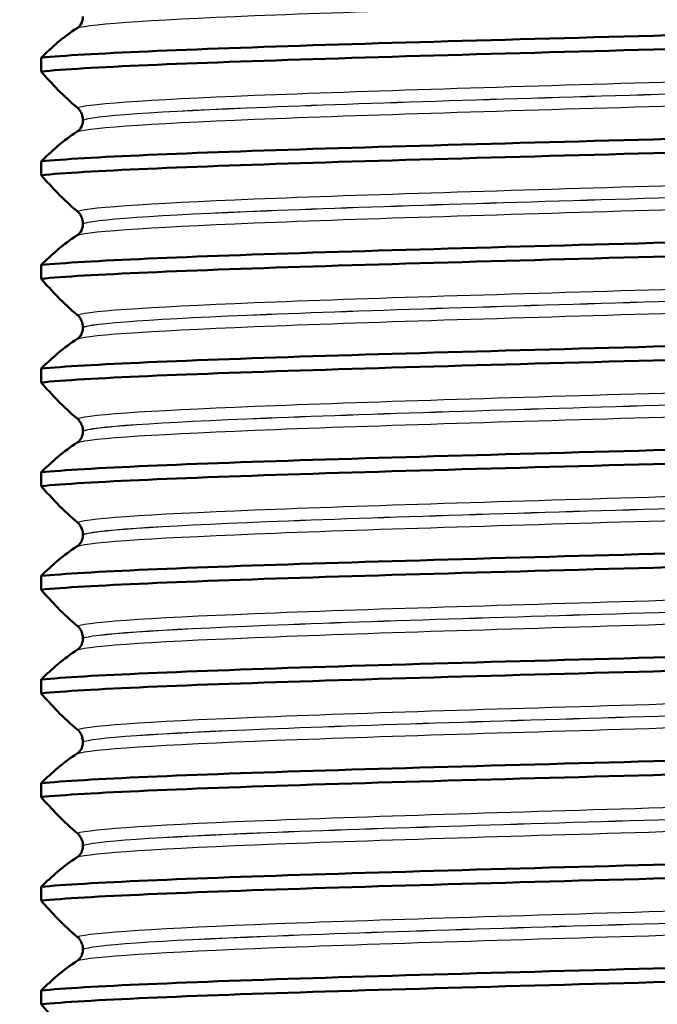
# Model space of a CAD drawing. Units: millimetres. Extents: x 0 to 2100, y 0 to 2970.
# Drawn here: x 874 to 883, y 1682 to 1697 of the extents above; entities that cross this region are included whole.
import ezdxf

# ---------------------------------------------------------------- set-up
doc = ezdxf.new("R2010")
doc.units = ezdxf.units.MM
doc.header["$LTSCALE"] = 10
for name, color, linetype, lineweight in [('Dimensions(ISO)', 7, 'Continuous', 25), ('Hatch', 7, 'Continuous', 9), ('Visible Edges(ISO)', 7, 'Continuous', 50), ('Visible Tangent Edges(ISO)', 7, 'Continuous', 25)]:
    doc.layers.add(name, color=color, linetype=linetype, lineweight=lineweight)
doc.styles.add('Text_3.5mm', font='arial.ttf', dxfattribs={"width": 0.9})
doc.dimstyles.new('KS-STANDARD', dxfattribs={"dimscale": 10, "dimtxt": 3.5, "dimasz": 2.5, "dimexe": 3.175, "dimexo": 0, "dimgap": 0.8, "dimtad": 1, "dimdec": 1, "dimrnd": 1e-08, "dimtxsty": 'Text_3.5mm', "dimcen": 0.09, "dimdle": 10, "dimclrd": 7, "dimclre": 7, "dimclrt": 7, "dimadec": 0, "dimazin": 2, "dimtfac": 0.714286, "dimtdec": 4, "dimtmove": 0, "dimatfit": 3, "dimfxl": 1, "dimtolj": 1, "dimlwd": 25, "dimlwe": 25, "dimarcsym": 0})

# ---------------------------------------------------------------- blocks, each defined once
blk = doc.blocks.new('*D7')
at = {"layer": 'Defpoints', "color": 0, "linetype": 'Continuous', "transparency": 16777216}
for p in [(1000.322, 1732.787), (722.822, 1598.287), (1092.982, 1598.287)]:
    blk.add_point(p, dxfattribs=at)
at = {"layer": 'Dimensions(ISO)', "color": 7, "linetype": 'Continuous', "lineweight": 25, "transparency": 16777216}
for p, q in [((1000.322, 1732.787), (1124.732, 1732.787)), ((1092.982, 1707.787), (1092.982, 1623.287)), ((722.822, 1598.287), (1124.732, 1598.287))]:
    blk.add_line(p, q, dxfattribs=at)
at = {"layer": 'Dimensions(ISO)', "color": 7, "linetype": 'Continuous', "transparency": 16777216}
for points in [[(1088.816, 1707.787), (1097.149, 1707.787), (1092.982, 1732.787)], [(1088.816, 1623.287), (1097.149, 1623.287), (1092.982, 1598.287)]]:
    blk.add_solid(points, dxfattribs=at)
at = {"layer": 'Dimensions(ISO)', "color": 7, "linetype": 'Continuous', "lineweight": 25, "transparency": 16777216, "insert": (1067.1, 1632.286), "char_height": 35, "attachment_point": 4, "rotation": 90, "style": 'Text_3.5mm'}
blk.add_mtext('\\A1;134', dxfattribs=at)
blk = doc.blocks.new('*D8')
at = {"layer": 'Defpoints', "color": 0, "linetype": 'Continuous', "transparency": 16777216}
for p in [(1000.322, 1732.787), (722.822, 1496.287), (1224.144, 1496.287)]:
    blk.add_point(p, dxfattribs=at)
at = {"layer": 'Dimensions(ISO)', "color": 7, "linetype": 'Continuous', "lineweight": 25, "transparency": 16777216}
for p, q in [((1000.322, 1732.787), (1255.894, 1732.787)), ((1224.144, 1707.787), (1224.144, 1521.287)), ((722.822, 1496.287), (1255.894, 1496.287))]:
    blk.add_line(p, q, dxfattribs=at)
at = {"layer": 'Dimensions(ISO)', "color": 7, "linetype": 'Continuous', "transparency": 16777216}
for points in [[(1219.977, 1707.787), (1228.311, 1707.787), (1224.144, 1732.787)], [(1219.977, 1521.287), (1228.311, 1521.287), (1224.144, 1496.287)]]:
    blk.add_solid(points, dxfattribs=at)
at = {"layer": 'Dimensions(ISO)', "color": 7, "linetype": 'Continuous', "lineweight": 25, "transparency": 16777216, "insert": (1198.262, 1579.481), "char_height": 35, "attachment_point": 4, "rotation": 90, "style": 'Text_3.5mm'}
blk.add_mtext('\\A1;236', dxfattribs=at)

msp = doc.modelspace()

# ---------------------------------------------------------------- hatches: boundary and pattern name
at = {"layer": 'Hatch'}
h = msp.add_hatch(dxfattribs=at)
h.set_pattern_fill('ANSI31', color=256, scale=254, angle=90, style=0)
h.set_pattern_definition([(135, (0, 0), (-22.45064, -22.45064), [])])
edge = h.paths.add_edge_path()
edge.add_spline(control_points=[(767.524, 1661.071), (767.693, 1661.116), (767.864, 1661.152), (768.209, 1661.207), (768.382, 1661.225), (768.557, 1661.234)], knot_values=[-0.104742, -0.104742, -0.104742, -0.104742, -0.05238, -0.05238, -0.000002, -0.000002, -0.000002, -0.000002], degree=3, periodic=0)
edge.add_line((768.557, 1661.234), (825.702, 1664.229))
edge.add_spline(control_points=[(825.702, 1664.229), (827.764, 1664.337), (829.798, 1664.764), (833.792, 1666.275), (835.712, 1667.391), (839.454, 1670.49), (841.141, 1672.572), (843.599, 1677.264), (844.349, 1679.826), (844.579, 1682.459)], knot_values=[-2.870219, -2.870219, -2.870219, -2.870219, -2.250612, -2.250612, -1.589046, -1.589046, -0.792892, -0.792892, 0, 0, 0, 0], degree=3, periodic=0)
edge.add_line((844.579, 1682.459), (850.158, 1746.223))
edge.add_ellipse((855.139, 1745.787), major_axis=(-4.981, 0.436), ratio=1, start_angle=275, end_angle=360, ccw=False)
edge.add_line((855.139, 1750.787), (916.257, 1750.787))
edge.add_ellipse((916.257, 1762.787), major_axis=(12, 0), ratio=1, start_angle=270, end_angle=305)
edge.add_line((923.14, 1752.957), (933.031, 1759.883))
edge.add_ellipse((935.898, 1755.787), major_axis=(4.096, 2.868), ratio=1, start_angle=55, end_angle=90, ccw=False)
edge.add_line((935.898, 1760.787), (938.322, 1760.787))
edge.add_line((938.322, 1760.787), (938.322, 1762.787))
edge.add_line((938.322, 1762.787), (940.322, 1762.787))
edge.add_line((940.322, 1762.787), (950.252, 1762.787))
edge.add_line((950.252, 1762.787), (950.196, 1763.589))
edge.add_ellipse((945.208, 1763.24), major_axis=(-0.349, 4.988), ratio=1, start_angle=270, end_angle=350.1679)
edge.add_line((945.716, 1768.214), (931.842, 1769.632))
edge.add_ellipse((928.794, 1739.787), major_axis=(-29.845, 3.048), ratio=1, start_angle=270, end_angle=275.8321)
edge.add_line((928.794, 1769.787), (927, 1769.787))
edge.add_ellipse((927, 1767.787), major_axis=(0, 2), ratio=1, start_angle=0, end_angle=80)
edge.add_line((925.031, 1768.134), (924.724, 1766.398))
edge.add_ellipse((916.846, 1767.787), major_axis=(-1.389, -7.878), ratio=1, start_angle=10, end_angle=90, ccw=False)
edge.add_line((916.846, 1759.787), (847.155, 1759.787))
edge.add_ellipse((847.155, 1757.787), major_axis=(-2, 0), ratio=1, start_angle=270, end_angle=355)
edge.add_line((845.162, 1757.961), (838.942, 1686.864))
edge.add_spline(control_points=[(838.942, 1686.864), (838.807, 1685.32), (838.434, 1683.807), (837.197, 1680.853), (836.31, 1679.443), (833.89, 1676.719), (832.285, 1675.509), (828.703, 1673.79), (826.764, 1673.295), (824.784, 1673.191)], knot_values=[-2.152664, -2.152664, -2.152664, -2.152664, -1.687959, -1.687959, -1.191785, -1.191785, -0.594669, -0.594669, -0.000007, -0.000007, -0.000007, -0.000007], degree=3, periodic=0)
edge.add_line((824.784, 1673.191), (760.205, 1669.807))
edge.add_spline(control_points=[(760.205, 1669.807), (760.083, 1669.801), (759.963, 1669.772), (759.739, 1669.672), (759.637, 1669.602), (759.551, 1669.515)], knot_values=[-0.073508, -0.073508, -0.073508, -0.073508, -0.036754, -0.036754, -0.000003, -0.000003, -0.000003, -0.000003], degree=3, periodic=0)
edge.add_line((759.551, 1669.515), (757.041, 1667.006))
edge.add_ellipse((756.334, 1667.713), major_axis=(-0.707, -0.707), ratio=1, start_angle=60, end_angle=90, ccw=False)
edge.add_line((756.593, 1666.747), (746.011, 1663.912))
edge.add_ellipse((746.27, 1662.946), major_axis=(-0.966, -0.259), ratio=1, start_angle=270, end_angle=341)
edge.add_line((745.272, 1663.016), (744.935, 1658.198))
edge.add_line((744.935, 1658.198), (756.879, 1658.198))
edge.add_ellipse((758.59, 1653.5), major_axis=(4.698, 1.711), ratio=1, start_angle=84.994, end_angle=90, ccw=False)
edge.add_line((757.296, 1658.33), (767.524, 1661.071))

# ---------------------------------------------------------------- linework, layer by layer
at = {"layer": 'Visible Edges(ISO)'}
for p, q in [((874.286, 1696.041), (874.286, 1695.841)), ((874.89, 1695.136), (874.89, 1695.135)), ((874.286, 1694.54), (874.286, 1694.34)), ((874.89, 1693.635), (874.89, 1693.634)), ((874.286, 1693.039), (874.286, 1692.839)), ((874.89, 1692.134), (874.89, 1692.133)), ((874.286, 1691.538), (874.286, 1691.338)), ((874.89, 1690.633), (874.89, 1690.632)), ((874.286, 1690.037), (874.286, 1689.837)), ((874.89, 1689.132), (874.89, 1689.131)), ((874.286, 1688.536), (874.286, 1688.336)), ((874.89, 1687.631), (874.89, 1687.63)), ((874.286, 1687.035), (874.286, 1686.835)), ((874.89, 1686.13), (874.89, 1686.129)), ((874.286, 1685.534), (874.286, 1685.334)), ((874.89, 1684.629), (874.89, 1684.628)), ((874.286, 1684.033), (874.286, 1683.833)), ((874.89, 1683.128), (874.89, 1683.127)), ((874.286, 1682.532), (874.286, 1682.332))]:
    msp.add_line(p, q, dxfattribs=at)
for points, knots in [([(874.89, 1696.636), (874.89, 1696.627), (874.89, 1696.619), (874.888, 1696.601), (874.886, 1696.593), (874.88, 1696.566), (874.874, 1696.551), (874.853, 1696.51), (874.832, 1696.486), (874.808, 1696.471)], [-0.0444678, -0.0444678, -0.0444678, -0.0444678, -0.04059224, -0.04059224, -0.03631795, -0.03631795, -0.02566869, -0.02566869, 0, 0, 0, 0]), ([(874.286, 1696.041), (874.906, 1696.102), (876.418, 1696.164), (878.405, 1696.226), (880.399, 1696.288), (882.847, 1696.35), (885.071, 1696.412), (886.345, 1696.447), (887.542, 1696.483), (888.547, 1696.518)], [110.527023, 110.527023, 110.527023, 110.527023, 111.302548, 111.302548, 111.302548, 112.080513, 112.080513, 112.080513, 112.526056, 112.526056, 112.526056, 112.526056]), ([(874.808, 1696.471), (874.712, 1696.411), (874.617, 1696.339), (874.443, 1696.192), (874.364, 1696.119), (874.286, 1696.041)], [-0.1881183, -0.1881183, -0.1881183, -0.1881183, -0.0857024, -0.0857024, 0, 0, 0, 0]), ([(874.286, 1695.841), (874.906, 1695.903), (876.418, 1695.964), (878.405, 1696.026), (880.399, 1696.088), (882.847, 1696.15), (885.071, 1696.212), (886.345, 1696.248), (887.542, 1696.283), (888.547, 1696.319)], [110.527023, 110.527023, 110.527023, 110.527023, 111.302548, 111.302548, 111.302548, 112.080513, 112.080513, 112.080513, 112.526056, 112.526056, 112.526056, 112.526056]), ([(874.286, 1695.841), (874.364, 1695.75), (874.443, 1695.664), (874.617, 1695.486), (874.712, 1695.397), (874.808, 1695.318)], [-0.1904609, -0.1904609, -0.1904609, -0.1904609, -0.1036427, -0.1036427, 0, 0, 0, 0]), ([(874.808, 1695.318), (874.83, 1695.299), (874.849, 1695.275), (874.87, 1695.234), (874.877, 1695.218), (874.884, 1695.191), (874.886, 1695.18), (874.889, 1695.163), (874.89, 1695.156), (874.89, 1695.145), (874.89, 1695.141), (874.89, 1695.136)], [-0.0322858, -0.0322858, -0.0322858, -0.0322858, -0.01477221, -0.01477221, -0.00724228, -0.00724228, -0.00334794, -0.00334794, -0.00134468, -0.00134468, 0, 0, 0, 0]), ([(874.89, 1695.135), (874.89, 1695.126), (874.89, 1695.118), (874.888, 1695.1), (874.886, 1695.092), (874.88, 1695.065), (874.874, 1695.05), (874.853, 1695.009), (874.832, 1694.985), (874.808, 1694.97)], [-0.0444678, -0.0444678, -0.0444678, -0.0444678, -0.04059224, -0.04059224, -0.03631795, -0.03631795, -0.02566869, -0.02566869, 0, 0, 0, 0]), ([(874.286, 1694.54), (874.906, 1694.601), (876.418, 1694.663), (878.405, 1694.725), (880.399, 1694.787), (882.847, 1694.849), (885.071, 1694.911), (886.345, 1694.946), (887.542, 1694.982), (888.547, 1695.017)], [104.243838, 104.243838, 104.243838, 104.243838, 105.019363, 105.019363, 105.019363, 105.797327, 105.797327, 105.797327, 106.24287, 106.24287, 106.24287, 106.24287]), ([(874.808, 1694.97), (874.712, 1694.91), (874.617, 1694.838), (874.443, 1694.691), (874.364, 1694.618), (874.286, 1694.54)], [-0.1881183, -0.1881183, -0.1881183, -0.1881183, -0.0857024, -0.0857024, 0, 0, 0, 0]), ([(874.286, 1694.34), (874.906, 1694.402), (876.418, 1694.463), (878.405, 1694.525), (880.399, 1694.587), (882.847, 1694.649), (885.071, 1694.711), (886.345, 1694.747), (887.542, 1694.782), (888.547, 1694.818)], [104.243838, 104.243838, 104.243838, 104.243838, 105.019363, 105.019363, 105.019363, 105.797327, 105.797327, 105.797327, 106.24287, 106.24287, 106.24287, 106.24287]), ([(874.286, 1694.34), (874.364, 1694.249), (874.443, 1694.163), (874.617, 1693.985), (874.712, 1693.896), (874.808, 1693.817)], [-0.1904609, -0.1904609, -0.1904609, -0.1904609, -0.1036427, -0.1036427, 0, 0, 0, 0]), ([(874.808, 1693.817), (874.83, 1693.798), (874.85, 1693.772), (874.871, 1693.731), (874.877, 1693.716), (874.884, 1693.689), (874.887, 1693.678), (874.889, 1693.662), (874.889, 1693.656), (874.89, 1693.648), (874.89, 1693.646), (874.89, 1693.642), (874.89, 1693.641), (874.89, 1693.639), (874.89, 1693.638), (874.89, 1693.637), (874.89, 1693.637), (874.89, 1693.636), (874.89, 1693.636), (874.89, 1693.636), (874.89, 1693.636), (874.89, 1693.636), (874.89, 1693.635), (874.89, 1693.635)], [-0.03211545, -0.03211545, -0.03211545, -0.03211545, -0.01436885, -0.01436885, -0.00705428, -0.00705428, -0.00325606, -0.00325606, -0.00158441, -0.00158441, -0.00078573, -0.00078573, -0.00039187, -0.00039187, -0.00019576, -0.00019576, -0.00009785, -0.00009785, -0.00004892, -0.00004892, -0.00002446, -0.00002446, 0, 0, 0, 0]), ([(874.89, 1693.634), (874.89, 1693.625), (874.89, 1693.617), (874.888, 1693.599), (874.886, 1693.591), (874.88, 1693.564), (874.874, 1693.549), (874.853, 1693.508), (874.832, 1693.484), (874.808, 1693.469)], [-0.0444678, -0.0444678, -0.0444678, -0.0444678, -0.04059224, -0.04059224, -0.03631795, -0.03631795, -0.02566869, -0.02566869, 0, 0, 0, 0]), ([(874.286, 1693.039), (874.906, 1693.1), (876.418, 1693.162), (878.405, 1693.224), (880.399, 1693.286), (882.847, 1693.348), (885.071, 1693.41), (886.345, 1693.445), (887.542, 1693.481), (888.547, 1693.516)], [97.960652, 97.960652, 97.960652, 97.960652, 98.736177, 98.736177, 98.736177, 99.514142, 99.514142, 99.514142, 99.959685, 99.959685, 99.959685, 99.959685]), ([(874.808, 1693.469), (874.712, 1693.409), (874.617, 1693.337), (874.443, 1693.19), (874.364, 1693.117), (874.286, 1693.039)], [-0.1881183, -0.1881183, -0.1881183, -0.1881183, -0.0857024, -0.0857024, 0, 0, 0, 0]), ([(874.286, 1692.839), (874.906, 1692.901), (876.418, 1692.962), (878.405, 1693.024), (880.399, 1693.086), (882.847, 1693.148), (885.071, 1693.21), (886.345, 1693.246), (887.542, 1693.281), (888.547, 1693.317)], [97.960652, 97.960652, 97.960652, 97.960652, 98.736177, 98.736177, 98.736177, 99.514142, 99.514142, 99.514142, 99.959685, 99.959685, 99.959685, 99.959685]), ([(874.286, 1692.839), (874.364, 1692.748), (874.443, 1692.662), (874.617, 1692.484), (874.712, 1692.395), (874.808, 1692.316)], [-0.1904609, -0.1904609, -0.1904609, -0.1904609, -0.1036427, -0.1036427, 0, 0, 0, 0]), ([(874.808, 1692.316), (874.83, 1692.297), (874.85, 1692.271), (874.871, 1692.23), (874.877, 1692.215), (874.884, 1692.188), (874.887, 1692.177), (874.889, 1692.161), (874.889, 1692.155), (874.89, 1692.147), (874.89, 1692.145), (874.89, 1692.141), (874.89, 1692.14), (874.89, 1692.138), (874.89, 1692.137), (874.89, 1692.136), (874.89, 1692.136), (874.89, 1692.135), (874.89, 1692.135), (874.89, 1692.135), (874.89, 1692.135), (874.89, 1692.135), (874.89, 1692.134), (874.89, 1692.134)], [-0.03211545, -0.03211545, -0.03211545, -0.03211545, -0.01436885, -0.01436885, -0.00705428, -0.00705428, -0.00325606, -0.00325606, -0.00158441, -0.00158441, -0.00078573, -0.00078573, -0.00039187, -0.00039187, -0.00019576, -0.00019576, -0.00009785, -0.00009785, -0.00004892, -0.00004892, -0.00002446, -0.00002446, 0, 0, 0, 0]), ([(874.89, 1692.133), (874.89, 1692.124), (874.89, 1692.116), (874.888, 1692.098), (874.886, 1692.09), (874.88, 1692.063), (874.874, 1692.048), (874.853, 1692.007), (874.832, 1691.983), (874.808, 1691.968)], [-0.0444678, -0.0444678, -0.0444678, -0.0444678, -0.04059224, -0.04059224, -0.03631795, -0.03631795, -0.02566869, -0.02566869, 0, 0, 0, 0]), ([(874.286, 1691.538), (874.906, 1691.599), (876.418, 1691.661), (878.405, 1691.723), (880.399, 1691.785), (882.847, 1691.847), (885.071, 1691.909), (886.345, 1691.944), (887.542, 1691.98), (888.547, 1692.015)], [91.677467, 91.677467, 91.677467, 91.677467, 92.452992, 92.452992, 92.452992, 93.230957, 93.230957, 93.230957, 93.6765, 93.6765, 93.6765, 93.6765]), ([(874.808, 1691.968), (874.712, 1691.908), (874.617, 1691.836), (874.443, 1691.689), (874.364, 1691.616), (874.286, 1691.538)], [-0.1881183, -0.1881183, -0.1881183, -0.1881183, -0.0857024, -0.0857024, 0, 0, 0, 0]), ([(874.286, 1691.338), (874.906, 1691.4), (876.418, 1691.461), (878.405, 1691.523), (880.399, 1691.585), (882.847, 1691.647), (885.071, 1691.709), (886.345, 1691.745), (887.542, 1691.78), (888.547, 1691.816)], [91.677467, 91.677467, 91.677467, 91.677467, 92.452992, 92.452992, 92.452992, 93.230957, 93.230957, 93.230957, 93.6765, 93.6765, 93.6765, 93.6765]), ([(874.286, 1691.338), (874.364, 1691.247), (874.443, 1691.161), (874.617, 1690.983), (874.712, 1690.894), (874.808, 1690.815)], [-0.1904609, -0.1904609, -0.1904609, -0.1904609, -0.1036427, -0.1036427, 0, 0, 0, 0]), ([(874.808, 1690.815), (874.823, 1690.802), (874.838, 1690.785), (874.861, 1690.749), (874.87, 1690.732), (874.881, 1690.7), (874.884, 1690.688), (874.888, 1690.669), (874.889, 1690.662), (874.89, 1690.651), (874.89, 1690.647), (874.89, 1690.641), (874.89, 1690.639), (874.89, 1690.636), (874.89, 1690.635), (874.89, 1690.633)], [-0.03518994, -0.03518994, -0.03518994, -0.03518994, -0.01911412, -0.01911412, -0.00913879, -0.00913879, -0.0044396, -0.0044396, -0.00210429, -0.00210429, -0.00099685, -0.00099685, -0.00041119, -0.00041119, 0, 0, 0, 0]), ([(874.89, 1690.632), (874.89, 1690.623), (874.89, 1690.615), (874.888, 1690.597), (874.886, 1690.589), (874.88, 1690.562), (874.874, 1690.547), (874.853, 1690.506), (874.832, 1690.482), (874.808, 1690.467)], [-0.0444678, -0.0444678, -0.0444678, -0.0444678, -0.04059224, -0.04059224, -0.03631795, -0.03631795, -0.02566869, -0.02566869, 0, 0, 0, 0]), ([(874.286, 1690.037), (874.906, 1690.098), (876.418, 1690.16), (878.405, 1690.222), (880.399, 1690.284), (882.847, 1690.346), (885.071, 1690.408), (886.345, 1690.443), (887.542, 1690.479), (888.547, 1690.514)], [85.394282, 85.394282, 85.394282, 85.394282, 86.169807, 86.169807, 86.169807, 86.947771, 86.947771, 86.947771, 87.393314, 87.393314, 87.393314, 87.393314]), ([(874.808, 1690.467), (874.712, 1690.407), (874.617, 1690.335), (874.443, 1690.188), (874.364, 1690.115), (874.286, 1690.037)], [-0.1881183, -0.1881183, -0.1881183, -0.1881183, -0.0857024, -0.0857024, 0, 0, 0, 0]), ([(874.286, 1689.837), (874.906, 1689.899), (876.418, 1689.96), (878.405, 1690.022), (880.399, 1690.084), (882.847, 1690.146), (885.071, 1690.208), (886.345, 1690.244), (887.542, 1690.279), (888.547, 1690.315)], [85.394282, 85.394282, 85.394282, 85.394282, 86.169807, 86.169807, 86.169807, 86.947771, 86.947771, 86.947771, 87.393314, 87.393314, 87.393314, 87.393314]), ([(874.286, 1689.837), (874.364, 1689.746), (874.443, 1689.66), (874.617, 1689.482), (874.712, 1689.393), (874.808, 1689.314)], [-0.1904609, -0.1904609, -0.1904609, -0.1904609, -0.1036427, -0.1036427, 0, 0, 0, 0]), ([(874.808, 1689.314), (874.822, 1689.302), (874.836, 1689.287), (874.86, 1689.25), (874.87, 1689.232), (874.88, 1689.202), (874.884, 1689.19), (874.888, 1689.169), (874.889, 1689.162), (874.89, 1689.149), (874.89, 1689.145), (874.89, 1689.138), (874.89, 1689.135), (874.89, 1689.132)], [-0.03004619, -0.03004619, -0.03004619, -0.03004619, -0.01888624, -0.01888624, -0.00958466, -0.00958466, -0.00468334, -0.00468334, -0.00214385, -0.00214385, -0.00087475, -0.00087475, 0, 0, 0, 0]), ([(874.89, 1689.131), (874.89, 1689.122), (874.89, 1689.114), (874.888, 1689.096), (874.886, 1689.088), (874.88, 1689.061), (874.874, 1689.046), (874.853, 1689.005), (874.832, 1688.981), (874.808, 1688.966)], [-0.0444678, -0.0444678, -0.0444678, -0.0444678, -0.04059224, -0.04059224, -0.03631795, -0.03631795, -0.02566869, -0.02566869, 0, 0, 0, 0]), ([(874.286, 1688.536), (874.906, 1688.597), (876.418, 1688.659), (878.405, 1688.721), (880.399, 1688.783), (882.847, 1688.845), (885.071, 1688.907), (886.345, 1688.942), (887.542, 1688.978), (888.547, 1689.013)], [79.111096, 79.111096, 79.111096, 79.111096, 79.886622, 79.886622, 79.886622, 80.664586, 80.664586, 80.664586, 81.110129, 81.110129, 81.110129, 81.110129]), ([(874.808, 1688.966), (874.712, 1688.906), (874.617, 1688.834), (874.443, 1688.687), (874.364, 1688.614), (874.286, 1688.536)], [-0.1881183, -0.1881183, -0.1881183, -0.1881183, -0.0857024, -0.0857024, 0, 0, 0, 0]), ([(874.286, 1688.336), (874.906, 1688.398), (876.418, 1688.459), (878.405, 1688.521), (880.399, 1688.583), (882.847, 1688.645), (885.071, 1688.707), (886.345, 1688.743), (887.542, 1688.778), (888.547, 1688.814)], [79.111096, 79.111096, 79.111096, 79.111096, 79.886622, 79.886622, 79.886622, 80.664586, 80.664586, 80.664586, 81.110129, 81.110129, 81.110129, 81.110129]), ([(874.286, 1688.336), (874.364, 1688.245), (874.443, 1688.159), (874.617, 1687.981), (874.712, 1687.892), (874.808, 1687.813)], [-0.1904609, -0.1904609, -0.1904609, -0.1904609, -0.1036427, -0.1036427, 0, 0, 0, 0]), ([(874.808, 1687.813), (874.83, 1687.794), (874.85, 1687.768), (874.871, 1687.727), (874.877, 1687.712), (874.884, 1687.685), (874.887, 1687.674), (874.889, 1687.658), (874.889, 1687.652), (874.89, 1687.644), (874.89, 1687.642), (874.89, 1687.638), (874.89, 1687.637), (874.89, 1687.635), (874.89, 1687.634), (874.89, 1687.633), (874.89, 1687.633), (874.89, 1687.632), (874.89, 1687.632), (874.89, 1687.632), (874.89, 1687.632), (874.89, 1687.632), (874.89, 1687.631), (874.89, 1687.631)], [-0.03211545, -0.03211545, -0.03211545, -0.03211545, -0.01436885, -0.01436885, -0.00705428, -0.00705428, -0.00325606, -0.00325606, -0.00158441, -0.00158441, -0.00078573, -0.00078573, -0.00039187, -0.00039187, -0.00019576, -0.00019576, -0.00009785, -0.00009785, -0.00004892, -0.00004892, -0.00002446, -0.00002446, 0, 0, 0, 0]), ([(874.89, 1687.63), (874.89, 1687.621), (874.89, 1687.613), (874.888, 1687.595), (874.886, 1687.587), (874.88, 1687.56), (874.874, 1687.545), (874.853, 1687.504), (874.832, 1687.48), (874.808, 1687.465)], [-0.0444678, -0.0444678, -0.0444678, -0.0444678, -0.04059224, -0.04059224, -0.03631795, -0.03631795, -0.02566869, -0.02566869, 0, 0, 0, 0]), ([(874.286, 1687.035), (874.906, 1687.096), (876.418, 1687.158), (878.405, 1687.22), (880.399, 1687.282), (882.847, 1687.344), (885.071, 1687.406), (886.345, 1687.441), (887.542, 1687.477), (888.547, 1687.512)], [72.827911, 72.827911, 72.827911, 72.827911, 73.603436, 73.603436, 73.603436, 74.381401, 74.381401, 74.381401, 74.826944, 74.826944, 74.826944, 74.826944]), ([(874.808, 1687.465), (874.712, 1687.405), (874.617, 1687.333), (874.443, 1687.186), (874.364, 1687.113), (874.286, 1687.035)], [-0.1881183, -0.1881183, -0.1881183, -0.1881183, -0.0857024, -0.0857024, 0, 0, 0, 0]), ([(874.286, 1686.835), (874.906, 1686.897), (876.418, 1686.958), (878.405, 1687.02), (880.399, 1687.082), (882.847, 1687.144), (885.071, 1687.206), (886.345, 1687.242), (887.542, 1687.277), (888.547, 1687.313)], [72.827911, 72.827911, 72.827911, 72.827911, 73.603436, 73.603436, 73.603436, 74.381401, 74.381401, 74.381401, 74.826944, 74.826944, 74.826944, 74.826944]), ([(874.286, 1686.835), (874.364, 1686.744), (874.443, 1686.658), (874.617, 1686.48), (874.712, 1686.391), (874.808, 1686.312)], [-0.1904609, -0.1904609, -0.1904609, -0.1904609, -0.1036427, -0.1036427, 0, 0, 0, 0]), ([(874.808, 1686.312), (874.83, 1686.293), (874.85, 1686.267), (874.871, 1686.226), (874.877, 1686.211), (874.884, 1686.184), (874.887, 1686.173), (874.889, 1686.157), (874.889, 1686.151), (874.89, 1686.143), (874.89, 1686.141), (874.89, 1686.137), (874.89, 1686.136), (874.89, 1686.134), (874.89, 1686.133), (874.89, 1686.132), (874.89, 1686.132), (874.89, 1686.131), (874.89, 1686.131), (874.89, 1686.131), (874.89, 1686.131), (874.89, 1686.131), (874.89, 1686.13), (874.89, 1686.13)], [-0.03211542, -0.03211542, -0.03211542, -0.03211542, -0.01436884, -0.01436884, -0.00705427, -0.00705427, -0.00325606, -0.00325606, -0.0015844, -0.0015844, -0.00078572, -0.00078572, -0.00039187, -0.00039187, -0.00019576, -0.00019576, -0.00009785, -0.00009785, -0.00004892, -0.00004892, -0.00002446, -0.00002446, 0, 0, 0, 0]), ([(874.89, 1686.129), (874.89, 1686.12), (874.89, 1686.112), (874.888, 1686.094), (874.886, 1686.086), (874.88, 1686.059), (874.874, 1686.044), (874.853, 1686.003), (874.832, 1685.979), (874.808, 1685.964)], [-0.0444678, -0.0444678, -0.0444678, -0.0444678, -0.04059224, -0.04059224, -0.03631795, -0.03631795, -0.02566869, -0.02566869, 0, 0, 0, 0]), ([(874.286, 1685.534), (874.906, 1685.595), (876.418, 1685.657), (878.405, 1685.719), (880.399, 1685.781), (882.847, 1685.843), (885.071, 1685.905), (886.345, 1685.94), (887.542, 1685.976), (888.547, 1686.011)], [66.544726, 66.544726, 66.544726, 66.544726, 67.320251, 67.320251, 67.320251, 68.098215, 68.098215, 68.098215, 68.543758, 68.543758, 68.543758, 68.543758]), ([(874.808, 1685.964), (874.712, 1685.904), (874.617, 1685.832), (874.443, 1685.685), (874.364, 1685.612), (874.286, 1685.534)], [-0.1881183, -0.1881183, -0.1881183, -0.1881183, -0.0857024, -0.0857024, 0, 0, 0, 0]), ([(874.286, 1685.334), (874.906, 1685.396), (876.418, 1685.457), (878.405, 1685.519), (880.399, 1685.581), (882.847, 1685.643), (885.071, 1685.705), (886.345, 1685.741), (887.542, 1685.776), (888.547, 1685.812)], [66.544726, 66.544726, 66.544726, 66.544726, 67.320251, 67.320251, 67.320251, 68.098215, 68.098215, 68.098215, 68.543758, 68.543758, 68.543758, 68.543758]), ([(874.286, 1685.334), (874.364, 1685.243), (874.443, 1685.157), (874.617, 1684.979), (874.712, 1684.89), (874.808, 1684.811)], [-0.1904609, -0.1904609, -0.1904609, -0.1904609, -0.1036427, -0.1036427, 0, 0, 0, 0]), ([(874.808, 1684.811), (874.823, 1684.798), (874.838, 1684.781), (874.861, 1684.745), (874.87, 1684.728), (874.881, 1684.696), (874.884, 1684.684), (874.888, 1684.665), (874.889, 1684.658), (874.89, 1684.647), (874.89, 1684.643), (874.89, 1684.637), (874.89, 1684.635), (874.89, 1684.632), (874.89, 1684.631), (874.89, 1684.629)], [-0.03518994, -0.03518994, -0.03518994, -0.03518994, -0.01911412, -0.01911412, -0.00913879, -0.00913879, -0.0044396, -0.0044396, -0.00210429, -0.00210429, -0.00099685, -0.00099685, -0.00041119, -0.00041119, 0, 0, 0, 0]), ([(874.89, 1684.628), (874.89, 1684.619), (874.89, 1684.611), (874.888, 1684.593), (874.886, 1684.585), (874.88, 1684.558), (874.874, 1684.543), (874.853, 1684.502), (874.832, 1684.478), (874.808, 1684.463)], [-0.0444678, -0.0444678, -0.0444678, -0.0444678, -0.04059224, -0.04059224, -0.03631795, -0.03631795, -0.02566869, -0.02566869, 0, 0, 0, 0]), ([(874.286, 1684.033), (874.906, 1684.094), (876.418, 1684.156), (878.405, 1684.218), (880.399, 1684.28), (882.847, 1684.342), (885.071, 1684.404), (886.345, 1684.439), (887.542, 1684.475), (888.547, 1684.51)], [60.26154, 60.26154, 60.26154, 60.26154, 61.037066, 61.037066, 61.037066, 61.81503, 61.81503, 61.81503, 62.260573, 62.260573, 62.260573, 62.260573]), ([(874.808, 1684.463), (874.712, 1684.403), (874.617, 1684.331), (874.443, 1684.184), (874.364, 1684.111), (874.286, 1684.033)], [-0.1881183, -0.1881183, -0.1881183, -0.1881183, -0.0857024, -0.0857024, 0, 0, 0, 0]), ([(874.286, 1683.833), (874.906, 1683.895), (876.418, 1683.956), (878.405, 1684.018), (880.399, 1684.08), (882.847, 1684.142), (885.071, 1684.204), (886.345, 1684.24), (887.542, 1684.275), (888.547, 1684.311)], [60.26154, 60.26154, 60.26154, 60.26154, 61.037066, 61.037066, 61.037066, 61.81503, 61.81503, 61.81503, 62.260573, 62.260573, 62.260573, 62.260573]), ([(874.286, 1683.833), (874.364, 1683.742), (874.443, 1683.656), (874.617, 1683.478), (874.712, 1683.389), (874.808, 1683.31)], [-0.1904609, -0.1904609, -0.1904609, -0.1904609, -0.1036427, -0.1036427, 0, 0, 0, 0]), ([(874.808, 1683.31), (874.822, 1683.298), (874.836, 1683.283), (874.86, 1683.246), (874.87, 1683.228), (874.88, 1683.198), (874.884, 1683.186), (874.888, 1683.165), (874.889, 1683.158), (874.89, 1683.145), (874.89, 1683.141), (874.89, 1683.134), (874.89, 1683.131), (874.89, 1683.128)], [-0.03004619, -0.03004619, -0.03004619, -0.03004619, -0.01888624, -0.01888624, -0.00958466, -0.00958466, -0.00468334, -0.00468334, -0.00214385, -0.00214385, -0.00087475, -0.00087475, 0, 0, 0, 0]), ([(874.89, 1683.127), (874.89, 1683.118), (874.89, 1683.11), (874.888, 1683.092), (874.886, 1683.084), (874.88, 1683.057), (874.874, 1683.042), (874.853, 1683.001), (874.832, 1682.977), (874.808, 1682.962)], [-0.0444678, -0.0444678, -0.0444678, -0.0444678, -0.04059224, -0.04059224, -0.03631795, -0.03631795, -0.02566869, -0.02566869, 0, 0, 0, 0]), ([(874.286, 1682.532), (874.906, 1682.593), (876.418, 1682.655), (878.405, 1682.717), (880.399, 1682.779), (882.847, 1682.841), (885.071, 1682.903), (886.345, 1682.938), (887.542, 1682.974), (888.547, 1683.009)], [53.978355, 53.978355, 53.978355, 53.978355, 54.75388, 54.75388, 54.75388, 55.531845, 55.531845, 55.531845, 55.977388, 55.977388, 55.977388, 55.977388]), ([(874.808, 1682.962), (874.712, 1682.902), (874.617, 1682.83), (874.443, 1682.683), (874.364, 1682.61), (874.286, 1682.532)], [-0.1881183, -0.1881183, -0.1881183, -0.1881183, -0.0857024, -0.0857024, 0, 0, 0, 0]), ([(874.286, 1682.332), (874.906, 1682.394), (876.418, 1682.455), (878.405, 1682.517), (880.399, 1682.579), (882.847, 1682.641), (885.071, 1682.703), (886.345, 1682.739), (887.542, 1682.774), (888.547, 1682.81)], [53.978355, 53.978355, 53.978355, 53.978355, 54.75388, 54.75388, 54.75388, 55.531845, 55.531845, 55.531845, 55.977388, 55.977388, 55.977388, 55.977388]), ([(874.286, 1682.332), (874.364, 1682.241), (874.443, 1682.155), (874.617, 1681.977), (874.712, 1681.888), (874.808, 1681.809)], [-0.1904609, -0.1904609, -0.1904609, -0.1904609, -0.1036427, -0.1036427, 0, 0, 0, 0])]:
    msp.add_open_spline(points, degree=3, knots=knots, dxfattribs=at)
at = {"layer": 'Visible Tangent Edges(ISO)'}
for points, knots in [([(874.808, 1696.471), (874.978, 1696.535), (876.038, 1696.598), (877.679, 1696.662), (879.332, 1696.726), (881.554, 1696.789), (883.692, 1696.853), (885.79, 1696.916), (887.78, 1696.979), (889.099, 1697.041)], [110.333168, 110.333168, 110.333168, 110.333168, 111.13002, 111.13002, 111.13002, 111.932467, 111.932467, 111.932467, 112.71991, 112.71991, 112.71991, 112.71991]), ([(874.808, 1695.318), (874.978, 1695.381), (876.038, 1695.445), (877.679, 1695.508), (879.332, 1695.572), (881.554, 1695.636), (883.692, 1695.7), (885.79, 1695.763), (887.78, 1695.825), (889.099, 1695.888)], [110.333168, 110.333168, 110.333168, 110.333168, 111.13002, 111.13002, 111.13002, 111.932467, 111.932467, 111.932467, 112.71991, 112.71991, 112.71991, 112.71991]), ([(874.89, 1695.136), (874.987, 1695.2), (875.971, 1695.264), (877.555, 1695.327), (879.194, 1695.393), (881.454, 1695.459), (883.633, 1695.525), (885.812, 1695.591), (887.877, 1695.657), (889.187, 1695.723)], [110.299049, 110.299049, 110.299049, 110.299049, 111.098816, 111.098816, 111.098816, 111.926423, 111.926423, 111.926423, 112.754029, 112.754029, 112.754029, 112.754029]), ([(874.89, 1695.135), (874.987, 1695.199), (875.971, 1695.263), (877.555, 1695.326), (879.194, 1695.392), (881.454, 1695.458), (883.633, 1695.524), (885.812, 1695.59), (887.877, 1695.656), (889.187, 1695.722)], [104.015864, 104.015864, 104.015864, 104.015864, 104.815631, 104.815631, 104.815631, 105.643237, 105.643237, 105.643237, 106.470844, 106.470844, 106.470844, 106.470844]), ([(874.808, 1694.97), (874.978, 1695.034), (876.038, 1695.097), (877.679, 1695.161), (879.332, 1695.225), (881.554, 1695.288), (883.692, 1695.352), (885.79, 1695.415), (887.78, 1695.478), (889.099, 1695.54)], [104.049983, 104.049983, 104.049983, 104.049983, 104.846835, 104.846835, 104.846835, 105.649282, 105.649282, 105.649282, 106.436725, 106.436725, 106.436725, 106.436725]), ([(874.808, 1693.817), (874.978, 1693.88), (876.038, 1693.944), (877.679, 1694.007), (879.332, 1694.071), (881.554, 1694.135), (883.692, 1694.199), (885.79, 1694.262), (887.78, 1694.324), (889.099, 1694.387)], [104.049983, 104.049983, 104.049983, 104.049983, 104.846835, 104.846835, 104.846835, 105.649282, 105.649282, 105.649282, 106.436725, 106.436725, 106.436725, 106.436725]), ([(874.89, 1693.635), (874.987, 1693.699), (875.971, 1693.763), (877.555, 1693.826), (879.194, 1693.892), (881.454, 1693.958), (883.633, 1694.024), (885.812, 1694.09), (887.877, 1694.156), (889.187, 1694.222)], [104.015864, 104.015864, 104.015864, 104.015864, 104.815631, 104.815631, 104.815631, 105.643237, 105.643237, 105.643237, 106.470844, 106.470844, 106.470844, 106.470844]), ([(874.89, 1693.634), (874.987, 1693.698), (875.971, 1693.762), (877.555, 1693.825), (879.194, 1693.891), (881.454, 1693.957), (883.633, 1694.023), (885.812, 1694.089), (887.877, 1694.155), (889.187, 1694.221)], [97.732679, 97.732679, 97.732679, 97.732679, 98.532445, 98.532445, 98.532445, 99.360052, 99.360052, 99.360052, 100.187659, 100.187659, 100.187659, 100.187659]), ([(874.808, 1693.469), (874.978, 1693.533), (876.038, 1693.596), (877.679, 1693.66), (879.332, 1693.724), (881.554, 1693.787), (883.692, 1693.851), (885.79, 1693.914), (887.78, 1693.977), (889.099, 1694.039)], [97.766798, 97.766798, 97.766798, 97.766798, 98.563649, 98.563649, 98.563649, 99.366096, 99.366096, 99.366096, 100.153539, 100.153539, 100.153539, 100.153539]), ([(874.808, 1692.316), (874.978, 1692.379), (876.038, 1692.443), (877.679, 1692.506), (879.332, 1692.57), (881.554, 1692.634), (883.692, 1692.698), (885.79, 1692.761), (887.78, 1692.823), (889.099, 1692.886)], [97.766798, 97.766798, 97.766798, 97.766798, 98.563649, 98.563649, 98.563649, 99.366096, 99.366096, 99.366096, 100.153539, 100.153539, 100.153539, 100.153539]), ([(874.89, 1692.134), (874.987, 1692.198), (875.971, 1692.262), (877.555, 1692.325), (879.194, 1692.391), (881.454, 1692.457), (883.633, 1692.523), (885.812, 1692.589), (887.877, 1692.655), (889.187, 1692.721)], [97.732679, 97.732679, 97.732679, 97.732679, 98.532445, 98.532445, 98.532445, 99.360052, 99.360052, 99.360052, 100.187659, 100.187659, 100.187659, 100.187659]), ([(874.89, 1692.133), (874.987, 1692.197), (875.971, 1692.261), (877.555, 1692.324), (879.194, 1692.39), (881.454, 1692.456), (883.633, 1692.522), (885.812, 1692.588), (887.877, 1692.654), (889.187, 1692.72)], [91.449493, 91.449493, 91.449493, 91.449493, 92.24926, 92.24926, 92.24926, 93.076867, 93.076867, 93.076867, 93.904473, 93.904473, 93.904473, 93.904473]), ([(874.808, 1691.968), (874.978, 1692.032), (876.038, 1692.095), (877.679, 1692.159), (879.332, 1692.223), (881.554, 1692.286), (883.692, 1692.35), (885.79, 1692.413), (887.78, 1692.476), (889.099, 1692.538)], [91.483612, 91.483612, 91.483612, 91.483612, 92.280464, 92.280464, 92.280464, 93.082911, 93.082911, 93.082911, 93.870354, 93.870354, 93.870354, 93.870354]), ([(874.808, 1690.815), (874.978, 1690.878), (876.038, 1690.942), (877.679, 1691.005), (879.332, 1691.069), (881.554, 1691.133), (883.692, 1691.197), (885.79, 1691.26), (887.78, 1691.322), (889.099, 1691.385)], [91.483612, 91.483612, 91.483612, 91.483612, 92.280464, 92.280464, 92.280464, 93.082911, 93.082911, 93.082911, 93.870354, 93.870354, 93.870354, 93.870354]), ([(874.89, 1690.633), (874.987, 1690.697), (875.971, 1690.761), (877.555, 1690.824), (879.194, 1690.89), (881.454, 1690.956), (883.633, 1691.022), (885.812, 1691.088), (887.877, 1691.154), (889.187, 1691.22)], [91.449493, 91.449493, 91.449493, 91.449493, 92.24926, 92.24926, 92.24926, 93.076867, 93.076867, 93.076867, 93.904473, 93.904473, 93.904473, 93.904473]), ([(874.89, 1690.632), (874.987, 1690.696), (875.971, 1690.76), (877.555, 1690.823), (879.194, 1690.889), (881.454, 1690.955), (883.633, 1691.021), (885.812, 1691.087), (887.877, 1691.153), (889.187, 1691.219)], [85.166308, 85.166308, 85.166308, 85.166308, 85.966075, 85.966075, 85.966075, 86.793681, 86.793681, 86.793681, 87.621288, 87.621288, 87.621288, 87.621288]), ([(874.808, 1690.467), (874.978, 1690.531), (876.038, 1690.594), (877.679, 1690.658), (879.332, 1690.722), (881.554, 1690.785), (883.692, 1690.849), (885.79, 1690.912), (887.78, 1690.975), (889.099, 1691.037)], [85.200427, 85.200427, 85.200427, 85.200427, 85.997279, 85.997279, 85.997279, 86.799726, 86.799726, 86.799726, 87.587169, 87.587169, 87.587169, 87.587169]), ([(874.808, 1689.314), (874.978, 1689.377), (876.038, 1689.441), (877.679, 1689.504), (879.332, 1689.568), (881.554, 1689.632), (883.692, 1689.696), (885.79, 1689.759), (887.78, 1689.821), (889.099, 1689.884)], [85.200427, 85.200427, 85.200427, 85.200427, 85.997279, 85.997279, 85.997279, 86.799726, 86.799726, 86.799726, 87.587169, 87.587169, 87.587169, 87.587169]), ([(874.89, 1689.132), (874.987, 1689.196), (875.971, 1689.26), (877.555, 1689.323), (879.194, 1689.389), (881.454, 1689.455), (883.633, 1689.521), (885.812, 1689.587), (887.877, 1689.653), (889.187, 1689.719)], [85.166308, 85.166308, 85.166308, 85.166308, 85.966075, 85.966075, 85.966075, 86.793681, 86.793681, 86.793681, 87.621288, 87.621288, 87.621288, 87.621288]), ([(874.89, 1689.131), (874.987, 1689.195), (875.971, 1689.259), (877.555, 1689.322), (879.194, 1689.388), (881.454, 1689.454), (883.633, 1689.52), (885.812, 1689.586), (887.877, 1689.652), (889.187, 1689.718)], [78.883123, 78.883123, 78.883123, 78.883123, 79.682889, 79.682889, 79.682889, 80.510496, 80.510496, 80.510496, 81.338103, 81.338103, 81.338103, 81.338103]), ([(874.808, 1688.966), (874.978, 1689.03), (876.038, 1689.093), (877.679, 1689.157), (879.332, 1689.221), (881.554, 1689.284), (883.692, 1689.348), (885.79, 1689.411), (887.78, 1689.474), (889.099, 1689.536)], [78.917242, 78.917242, 78.917242, 78.917242, 79.714094, 79.714094, 79.714094, 80.51654, 80.51654, 80.51654, 81.303983, 81.303983, 81.303983, 81.303983]), ([(874.808, 1687.813), (874.978, 1687.876), (876.038, 1687.94), (877.679, 1688.003), (879.332, 1688.067), (881.554, 1688.131), (883.692, 1688.195), (885.79, 1688.258), (887.78, 1688.32), (889.099, 1688.383)], [78.917242, 78.917242, 78.917242, 78.917242, 79.714094, 79.714094, 79.714094, 80.51654, 80.51654, 80.51654, 81.303983, 81.303983, 81.303983, 81.303983]), ([(874.89, 1687.631), (874.987, 1687.695), (875.971, 1687.759), (877.555, 1687.822), (879.194, 1687.888), (881.454, 1687.954), (883.633, 1688.02), (885.812, 1688.086), (887.877, 1688.152), (889.187, 1688.218)], [78.883123, 78.883123, 78.883123, 78.883123, 79.682889, 79.682889, 79.682889, 80.510496, 80.510496, 80.510496, 81.338103, 81.338103, 81.338103, 81.338103]), ([(874.89, 1687.63), (874.987, 1687.694), (875.971, 1687.758), (877.555, 1687.821), (879.194, 1687.887), (881.454, 1687.953), (883.633, 1688.019), (885.812, 1688.085), (887.877, 1688.151), (889.187, 1688.217)], [72.599937, 72.599937, 72.599937, 72.599937, 73.399704, 73.399704, 73.399704, 74.227311, 74.227311, 74.227311, 75.054917, 75.054917, 75.054917, 75.054917]), ([(874.808, 1687.465), (874.978, 1687.529), (876.038, 1687.592), (877.679, 1687.656), (879.332, 1687.72), (881.554, 1687.783), (883.692, 1687.847), (885.79, 1687.91), (887.78, 1687.973), (889.099, 1688.035)], [72.634057, 72.634057, 72.634057, 72.634057, 73.430908, 73.430908, 73.430908, 74.233355, 74.233355, 74.233355, 75.020798, 75.020798, 75.020798, 75.020798]), ([(874.808, 1686.312), (874.978, 1686.375), (876.038, 1686.439), (877.679, 1686.502), (879.332, 1686.566), (881.554, 1686.63), (883.692, 1686.694), (885.79, 1686.757), (887.78, 1686.819), (889.099, 1686.882)], [72.634057, 72.634057, 72.634057, 72.634057, 73.430908, 73.430908, 73.430908, 74.233355, 74.233355, 74.233355, 75.020798, 75.020798, 75.020798, 75.020798]), ([(874.89, 1686.13), (874.987, 1686.194), (875.971, 1686.258), (877.555, 1686.321), (879.194, 1686.387), (881.454, 1686.453), (883.633, 1686.519), (885.812, 1686.585), (887.877, 1686.651), (889.187, 1686.717)], [72.599937, 72.599937, 72.599937, 72.599937, 73.399704, 73.399704, 73.399704, 74.227311, 74.227311, 74.227311, 75.054917, 75.054917, 75.054917, 75.054917]), ([(874.89, 1686.129), (874.987, 1686.193), (875.971, 1686.257), (877.555, 1686.32), (879.194, 1686.386), (881.454, 1686.452), (883.633, 1686.518), (885.812, 1686.584), (887.877, 1686.65), (889.187, 1686.716)], [66.316752, 66.316752, 66.316752, 66.316752, 67.116519, 67.116519, 67.116519, 67.944125, 67.944125, 67.944125, 68.771732, 68.771732, 68.771732, 68.771732]), ([(874.808, 1685.964), (874.978, 1686.028), (876.038, 1686.091), (877.679, 1686.155), (879.332, 1686.219), (881.554, 1686.282), (883.692, 1686.346), (885.79, 1686.409), (887.78, 1686.472), (889.099, 1686.534)], [66.350871, 66.350871, 66.350871, 66.350871, 67.147723, 67.147723, 67.147723, 67.95017, 67.95017, 67.95017, 68.737613, 68.737613, 68.737613, 68.737613]), ([(874.808, 1684.811), (874.978, 1684.874), (876.038, 1684.938), (877.679, 1685.001), (879.332, 1685.065), (881.554, 1685.129), (883.692, 1685.193), (885.79, 1685.256), (887.78, 1685.318), (889.099, 1685.381)], [66.350871, 66.350871, 66.350871, 66.350871, 67.147723, 67.147723, 67.147723, 67.95017, 67.95017, 67.95017, 68.737613, 68.737613, 68.737613, 68.737613]), ([(874.89, 1684.629), (874.987, 1684.693), (875.971, 1684.757), (877.555, 1684.82), (879.194, 1684.886), (881.454, 1684.952), (883.633, 1685.018), (885.812, 1685.084), (887.877, 1685.15), (889.187, 1685.216)], [66.316752, 66.316752, 66.316752, 66.316752, 67.116519, 67.116519, 67.116519, 67.944125, 67.944125, 67.944125, 68.771732, 68.771732, 68.771732, 68.771732]), ([(874.89, 1684.628), (874.987, 1684.692), (875.971, 1684.756), (877.555, 1684.819), (879.194, 1684.885), (881.454, 1684.951), (883.633, 1685.017), (885.812, 1685.083), (887.877, 1685.149), (889.187, 1685.215)], [60.033567, 60.033567, 60.033567, 60.033567, 60.833333, 60.833333, 60.833333, 61.66094, 61.66094, 61.66094, 62.488547, 62.488547, 62.488547, 62.488547]), ([(874.808, 1684.463), (874.978, 1684.527), (876.038, 1684.59), (877.679, 1684.654), (879.332, 1684.718), (881.554, 1684.781), (883.692, 1684.845), (885.79, 1684.908), (887.78, 1684.971), (889.099, 1685.033)], [60.067686, 60.067686, 60.067686, 60.067686, 60.864538, 60.864538, 60.864538, 61.666985, 61.666985, 61.666985, 62.454428, 62.454428, 62.454428, 62.454428]), ([(874.808, 1683.31), (874.978, 1683.373), (876.038, 1683.437), (877.679, 1683.5), (879.332, 1683.564), (881.554, 1683.628), (883.692, 1683.692), (885.79, 1683.755), (887.78, 1683.817), (889.099, 1683.88)], [60.067686, 60.067686, 60.067686, 60.067686, 60.864538, 60.864538, 60.864538, 61.666985, 61.666985, 61.666985, 62.454428, 62.454428, 62.454428, 62.454428]), ([(874.89, 1683.128), (874.987, 1683.192), (875.971, 1683.256), (877.555, 1683.319), (879.194, 1683.385), (881.454, 1683.451), (883.633, 1683.517), (885.812, 1683.583), (887.877, 1683.649), (889.187, 1683.715)], [60.033567, 60.033567, 60.033567, 60.033567, 60.833333, 60.833333, 60.833333, 61.66094, 61.66094, 61.66094, 62.488547, 62.488547, 62.488547, 62.488547]), ([(874.89, 1683.127), (874.987, 1683.191), (875.971, 1683.255), (877.555, 1683.318), (879.194, 1683.384), (881.454, 1683.45), (883.633, 1683.516), (885.812, 1683.582), (887.877, 1683.648), (889.187, 1683.714)], [53.750381, 53.750381, 53.750381, 53.750381, 54.550148, 54.550148, 54.550148, 55.377755, 55.377755, 55.377755, 56.205361, 56.205361, 56.205361, 56.205361]), ([(874.808, 1682.962), (874.978, 1683.026), (876.038, 1683.089), (877.679, 1683.153), (879.332, 1683.217), (881.554, 1683.28), (883.692, 1683.344), (885.79, 1683.407), (887.78, 1683.47), (889.099, 1683.532)], [53.784501, 53.784501, 53.784501, 53.784501, 54.581352, 54.581352, 54.581352, 55.383799, 55.383799, 55.383799, 56.171242, 56.171242, 56.171242, 56.171242]), ([(874.808, 1681.809), (874.978, 1681.872), (876.038, 1681.936), (877.679, 1681.999), (879.332, 1682.063), (881.554, 1682.127), (883.692, 1682.191), (885.79, 1682.254), (887.78, 1682.316), (889.099, 1682.379)], [53.784501, 53.784501, 53.784501, 53.784501, 54.581352, 54.581352, 54.581352, 55.383799, 55.383799, 55.383799, 56.171242, 56.171242, 56.171242, 56.171242])]:
    msp.add_open_spline(points, degree=3, knots=knots, dxfattribs=at)

# ---------------------------------------------------------------- dimensions: what is measured, and where the dimension line sits
at = {"layer": 'Dimensions(ISO)', "color": 7, "linetype": 'Continuous', "lineweight": 25}
for base, p2, picture, middle in [((1092.982460955, 1598.286874269), (722.821987861, 1598.286874269), '*D7', (1092.982460955, 1665.536874269)), ((1224.143943714, 1496.286874269), (722.821987861, 1496.286874269), '*D8', (1224.143943714, 1614.536874269))]:
    dim = msp.add_linear_dim(base=base, p1=(1000.321985245, 1732.786874269), p2=p2, angle=270, dimstyle='KS-STANDARD', override={"dimgap": 0.8, "dimdec": 0, "dimtol": 0, "dimlim": 0, "dimtp": 0, "dimtm": 0, "dimtdec": 0, "dimtofl": 0, "dimatfit": 1}, dxfattribs=at)
    dim.commit()
    dim.dimension.update_dxf_attribs({"geometry": picture, "text_midpoint": middle, "dimtype": 160})

doc.saveas('drawing.dxf')
